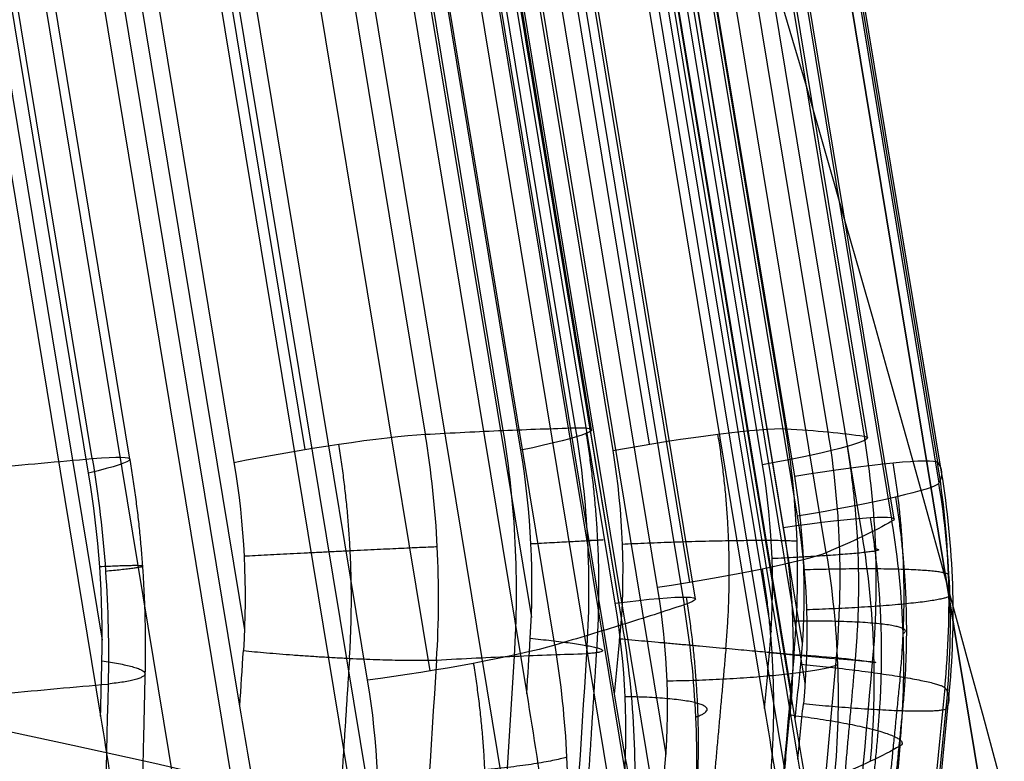
# Model space of a CAD drawing. Units: millimetres. Extents: x -324 to 389, y -714 to 401.
# Drawn here: x -243 to -239, y 385 to 387 of the extents above; entities that cross this region are included whole.
import ezdxf

# ---------------------------------------------------------------- set-up
doc = ezdxf.new("R2010")
doc.units = ezdxf.units.MM
doc.header["$MEASUREMENT"] = 0
doc.layers.add('Predefinito', color=7, linetype='Continuous', true_color=0x000000)

# ---------------------------------------------------------------- blocks, each defined once
blk = doc.blocks.new('Copia di 2TEFEPU64-1-1^A00001510')
at = {"layer": 'Predefinito'}
for p, q in [((-583.139142011915, 659.7678373708769), (-544.4734163265493, 415.6601606755436)), ((-544.4734163265441, 415.6601606755446), (-583.1391420119111, 659.7678373708803)), ((-545.4616999298329, 415.5036203191682, -7.083251535613913), (-584.1274256151921, 659.6112970145074, -7.083251535613094)), ((-546.4382670707737, 415.3489358057758, -6.403259388196343), (-585.103992756136, 659.4566125011099, -6.403259388196934))]:
    blk.add_line(p, q, dxfattribs=at)
blk = doc.blocks.new('A00001510')
at = {"layer": 'Predefinito', "extrusion": (6.938893903907228e-17, 0.08367784333231514, 0.9964928592495044), "rotation": 180}
blk.add_blockref('Copia di 2TEFEPU64-1-1^A00001510', (1.052379866081849e-13, 28.96543387473229, 261.5793755529951), dxfattribs=at)
blk = doc.blocks.new('P00001160')
at = {"layer": 'Predefinito', "extrusion": (-0.01467859250804233, 0.09234510446564922, 0.9956188631214311)}
blk.add_arc((192.3760734310049, -420.4732282548397, -109.3763637100019), 24.99999999999986, 180.0000000005091, 269.8676793476851, dxfattribs=at)
at = {"layer": 'Predefinito', "extrusion": (-0.02921789210496576, 0.1838138975068266, 0.9825267252672023)}
blk.add_arc((192.3760734337883, -428.9628201762752, -71.9470031075597), 24.9999999999999, 180.0000000007732, 269.7989271954056, dxfattribs=at)
at = {"layer": 'Predefinito', "extrusion": (-0.05713419630515373, 0.3594393211623958, 0.9314177677148318)}
blk.add_arc((192.3760734352, -435.303091193764, 3.70821812547382), 24.99999999999986, 179.9999999998, 269.6685403158486, dxfattribs=at)
at = {"layer": 'Predefinito', "extrusion": (0.9876867238908175, 0.1558944931870769, -0.01310886889737617)}
blk.add_arc((383.3038328880061, 143.3350838726724, -207.3830604941832), 49.99999999999955, 2.521808373613799e-10, 85.2539193606217, dxfattribs=at)
at = {"layer": 'Predefinito', "extrusion": (-0.07047949409324741, 0.4433964797117234, 0.8935503358466221)}
blk.add_arc((192.3760734354928, -433.1815917587959, 41.83484196716992), 24.99999999999999, 179.9999999998971, 269.6070481686677, dxfattribs=at)
at = {"layer": 'Predefinito', "extrusion": (-0.07696376667616722, 0.4841899569323553, 0.8715713764373292)}
blk.add_arc((192.3760734355969, -430.7779105210122, 60.88219418603185), 24.99999999999964, 179.9999999999278, 269.5773936252893, dxfattribs=at)
at = {"layer": 'Predefinito', "extrusion": (-0.08324345783005183, 0.5236963834070741, 0.8478281811398152)}
blk.add_arc((192.3760734356931, -427.507518588784, 79.687124004302), 24.99999999999983, 179.9999999998631, 269.5488281580663, dxfattribs=at)
at = {"layer": 'Predefinito', "extrusion": (-0.1063335279312845, 0.6689592847818996, 0.7356538969799428)}
blk.add_arc((192.3760734359572, -405.9438131352987, 152.4601369294708), 25.00000000000011, 179.9999999998928, 269.4453474108075, dxfattribs=at)
at = {"layer": 'Predefinito', "extrusion": (-0.1115978465498421, 0.7020778588244261, 0.7033012162608191)}
blk.add_arc((192.3760734360081, -398.4280468182689, 170.0404836032359), 25.00000000000004, 180.0000000001336, 269.4221778792523, dxfattribs=at)
at = {"layer": 'Predefinito'}
for points, weights in [([(-258.0181676479124, 397.9429715002379, 1.113683367748308e-09), (-233.3507393298865, 401.8364289437581, 1.147949611572271e-09), (-229.4304371818766, 377.1732527268476)], [1, 0.7074914696962535, 1.000000000000002]), ([(-229.430437186104, 377.1732527546246, -145.8752777498859), (-233.3507380346516, 401.8364206454962, -145.8752777501396), (-258.0181676540658, 397.9429715005833, -145.8752777506476)], [1.000000000000002, 0.7074915394356948, 0.9999998605210962])]:
    blk.add_rational_spline(points, weights, degree=2, dxfattribs=at)
blk.add_open_spline([(-282.7350755497371, 394.0417042911265), (-279.5139770276161, 373.7773172674922, 4.436031986188039e-09), (-273.0717799833742, 333.2485432202238, 1.420619355485542e-08), (-263.4084844170115, 272.4553821493207, 2.864682357994752e-08), (-256.3257767739716, 227.8970652061592, 3.955853967793252e-08), (-252.4641676530525, 203.6031352866316, 4.577294007226682e-08), (-251.8236400813331, 199.5735951001723, 4.681018263329662e-08)], degree=3, knots=[3.197442311493235e-14, 3.197442311493235e-14, 3.197442311493235e-14, 3.197442311493235e-14, 61.77570685659947, 123.5514137131989, 185.3271205697985, 197.6111270098884, 197.6111270098884, 197.6111270098884, 197.6111270098884], dxfattribs=at)
blk = doc.blocks.new('P00000444')
at = {"layer": 'Predefinito'}
for p, q in [((8.499999999999973, -16.49999999999999), (8.500000000000016, -2.283482197350172)), ((8.240034498880373, -4.000000000000012, 6.825820936507271), (8.240034498906635, -14.73838991420737, 6.825820936533537)), ((8.287853010283476, -4.000000000000014, 6.873639447910378), (8.287853010283476, -14.48233788607577, 6.873639447910378)), ((8.335671521686606, -13.90504250723775, 6.921457959313507), (8.335671521686589, -4.000000000000007, 6.921457959313486)), ((8.351660637162464, -13.90504250723775, 7.611817430920981), (8.351660637162436, -3.999999999999999, 7.611817430920948)), ((8.482118131093333, -13.90504250723775, 7.275011349906778), (8.482118131093303, -3.999999999999986, 7.275011349906748)), ((8.725914588841288, -14.73838991420696, 6.192609675172459), (8.725914588809054, -4.000000000000014, 6.192609675153845)), ((8.784480065407605, -4.000000000000014, 6.22642246883324), (8.784480065407605, -14.48233788607572, 6.22642246883324)), ((8.843045542006116, -4.000000000000008, 6.26023526251261), (8.843045542006154, -13.90504250723776, 6.26023526251263)), ((9.093045542006154, -13.90504250723775, 6.327222560620408), (9.093045542006124, -3.999999999999988, 6.327222560620388)), ((9.13663331364612, -4.000000000000016, -5.568835757316926), (9.136633313679509, -14.73838991420737, -5.568835757333185)), ((9.197414788941677, -4.000000000000016, -5.598480863599649), (9.197414788941677, -14.48233788607578, -5.598480863599649)), ((9.258196264237249, -13.90504250723775, -5.62812596988241), (9.25819626423723, -4.000000000000009, -5.628125969882399)), ((9.477381837631789, -13.90504250723776, -5.678728946732826), (9.477381837631754, -3.999999999999989, -5.678728946732805)), ((9.514019872654544, -3.999999999999996, 6.097001382871331), (9.51401987265458, -13.90504250723776, 6.097001382871352)), ((9.725914588809054, -4.000000000000018, 4.460558867584961), (9.725914588841208, -14.73838991420739, 4.460558867603526)), ((9.784480065407587, -4.000000000000018, 4.494371661264343), (9.784480065407587, -14.48233788607579, 4.494371661264343)), ((9.786087062764214, -13.90504250723776, 5.650000000000029), (9.786087062764175, -3.999999999999976, 5.650000000000009)), ((9.843045542006154, -13.90504250723775, 4.528184454943744), (9.84304554200613, -4.000000000000012, 4.528184454943731)), ((9.916149515299924, -13.90504250723776, -5.418484916488979), (9.916149515299885, -3.999999999999998, -5.418484916488957)), ((10.01337560725772, -14.73838991420695, -3.771247664734876), (10.01337560722428, -4.000000000000018, -3.771247664718587)), ((10.03135158217511, -14.73838991420695, 3.723168735846573), (10.03135158213917, -4.000000000000018, 3.723168735836942)), ((10.03716802080269, -4.000000000000001, 5.190882210393163), (10.03716802080273, -13.90504250723776, 5.190882210393186)), ((10.07415708251985, -4.000000000000018, -3.800892771001319), (10.07415708251985, -14.48233788607572, -3.800892771001319)), ((10.09304554200615, -13.90504250723775, 4.961197156835961), (10.09304554200612, -3.999999999999989, 4.961197156835938)), ((10.09667288348699, -4.000000000000018, 3.740671525781643), (10.09667288348699, -14.48233788607572, 3.740671525781643)), ((10.13493855781537, -4.000000000000004, -3.830537877284057), (10.13493855781541, -13.90504250723776, -3.830537877284077)), ((10.15517746881257, -4.000000000000018, -3.37081156057724), (10.15517746884879, -14.73838991420742, -3.37081156058559)), ((10.15637272318065, -13.90504250723776, -4.953593958716603), (10.15637272318061, -3.999999999999978, -4.953593958716585)), ((10.16199418483476, -4.000000000000012, 3.758174315726324), (10.1619941848348, -13.90504250723776, 3.758174315726339)), ((10.22106981674847, -4.00000000000002, -3.386024007754203), (10.22106981674847, -14.4823378860758, -3.386024007754203)), ((10.28696216468441, -13.90504250723775, -3.401236454931188), (10.28696216468439, -4.000000000000006, -3.401236454931181)), ((10.29140370738606, -13.90504250723775, 3.775211402581803), (10.29140370738602, -3.999999999999987, 3.775211402581782)), ((10.37481562258846, -3.999999999999994, -4.478080034712971), (10.3748156225885, -13.90504250723775, -4.478080034712991)), ((10.39943769185634, -13.90504250723775, -3.41405142253857), (10.39943769185631, -3.99999999999999, -3.414051422538552)), ((10.41575298442086, -13.90504250723776, -4.27993490043366), (10.41575298442082, -3.999999999999988, -4.27993490043364)), ((10.54898967234421, -4.00000000000002, 1.7913170832588), (10.54898967238008, -14.73838991420741, 1.791317083268414)), ((10.60507957753657, -14.73838991420695, -1.422071431015125), (10.60507957750031, -4.00000000000002, -1.422071431006762)), ((10.614310973692, -4.000000000000021, 1.808819873203492), (10.614310973692, -14.4823378860758, 1.808819873203492)), ((10.6531685427388, -4.00000000000002, -1.000000000000001), (10.653168542776, -14.73838991420693, -0.9999999999999973)), ((10.653168542776, -14.73838991420696, 1.000000000000003), (10.6531685427388, -4.00000000000002, 1.000000000000006)), ((10.67097192543623, -4.000000000000021, -1.437283878183731), (10.67097192543623, -14.48233788607571, -1.437283878183731)), ((10.67963227503984, -13.90504250723776, 1.826322663148196), (10.67963227503982, -4.000000000000006, 1.826322663148189)), ((10.72079413009759, -14.48233788607572, 1.000000000000006), (10.72079413009759, -4.000000000000021, 1.000000000000006)), ((10.72079413009759, -14.48233788607571, -1.000000000000001), (10.72079413009759, -4.000000000000021, -1.000000000000001)), ((10.7368642733721, -4.000000000000007, -1.452496325360705), (10.73686427337214, -13.90504250723776, -1.452496325360713)), ((10.76785758272796, -4, 3.426841560108728), (10.767857582728, -13.90504250723776, 3.426841560108737)), ((10.78841971745637, -13.90504250723776, 1.000000000000005), (10.78841971745633, -4.000000000000021, 1.000000000000002)), ((10.78841971745633, -4.000000000000021, -0.9999999999999974), (10.78841971745637, -13.90504250723775, -1.000000000000001)), ((10.88089314055339, -13.90504250723775, -3.048961210619059), (10.88089314055335, -4, -3.048961210619048)), ((10.91496183706654, -13.90504250723776, 2.9246552096585), (10.91496183706649, -3.999999999999979, 2.924655209658489)), ((11.01038173207322, -13.90504250723776, -2.541946914085689), (11.01038173207318, -3.999999999999978, -2.541946914085679)), ((11.03865899102967, -3.999999999999995, 2.416196945565529), (11.03865899102972, -13.90504250723775, 2.41619694556554)), ((11.05022275248858, -13.90504250723775, 2.309285576292729), (11.05022275248854, -3.999999999999988, 2.309285576292718)), ((11.11625859556128, -3.999999999999995, -2.02948142061227), (11.11625859556132, -13.90504250723775, -2.029481420612282)), ((11.12438874620021, -13.90504250723775, -1.93968135775333), (11.12438874620017, -3.999999999999991, -1.939681357753321)), ((11.28788359326449, -4.000000000000016, 0.523148148148153), (11.28788359326453, -13.90504250723775, 0.5231481481481511)), ((11.28788359326449, -4.000000000000016, -0.5231481481481475), (11.28788359326453, -13.90504250723775, -0.5231481481481475)), ((11.30000000000006, -13.90504250723776), (11.30000000000002, -4.00000000000002)), ((9.275575286112709, -16.49999999999991, 5.355255888325812), (9.697559762624326, -14.68149964254531, 5.598888739433638)), ((10.34555993784102, -16.49999999999991, 2.772084430592277), (10.81622246387599, -14.68149964254531, 2.898198074350941)), ((10.71051177665162, -16.49999999999991), (11.19777747886728, -14.6814996425453))]:
    blk.add_line(p, q, dxfattribs=at)
at = {"layer": 'Predefinito', "extrusion": (-2.167109019805027e-13, 1, -1.975132722497966e-13)}
blk.add_arc((2.814422337808608e-12, -2.51905677093446e-12, -13.90504250724103), 11.29999999999976, 135.0000000000001, 137.653530867406, dxfattribs=at)
at = {"layer": 'Predefinito', "extrusion": (2.618506381599757e-15, 1, -2.633735778371024e-15)}
blk.add_arc((-7.982118131093372, 7.275011349906743, -13.90504250723775), 0.4999999999999971, 137.6535308674054, 225.0000000000001, dxfattribs=at)
at = {"layer": 'Predefinito', "extrusion": (-1.862579474741952e-15, 1, 3.226130655064097e-15)}
blk.add_arc((-9.093045542006125, 5.82722256062046, -13.90504250723775), 0.4999999999999954, 59.99999999999994, 147.3464691325946, dxfattribs=at)
at = {"layer": 'Predefinito', "extrusion": (-2.893619115121108e-15, 1, 2.602820246610406e-14)}
blk.add_arc((-9.477381837631746, -5.178728946732454, -13.90504250723793), 0.5000000000000098, 208.6535308674073, 295.9999999999994, dxfattribs=at)
at = {"layer": 'Predefinito', "extrusion": (1.133436974354959e-15, 1, 6.898659033184405e-16)}
blk.add_arc((-6.60959707716141e-12, 4.059686208542508e-12, -13.90504250723776), 11.29999999999233, 147.3464691325934, 150.0000000000011, dxfattribs=at)
at = {"layer": 'Predefinito', "extrusion": (-0.5, 2.761013168273541e-30, 0.8660254037844387)}
blk.add_arc((13.90504250723777, 8.300000000000065), 3, 75.00000000000048, 90.00000000000024, dxfattribs=at)
at = {"layer": 'Predefinito', "extrusion": (2.476219781328741e-13, 1, 1.354187637865992e-13)}
blk.add_arc((-6.342208493564329e-12, 3.474619394832442e-12, -13.90504250723455), 11.29999999999676, 149.9999999999997, 152.6535308674063, dxfattribs=at)
at = {"layer": 'Predefinito', "extrusion": (-6.121429728620657e-15, 1, 4.473629083123262e-15)}
blk.add_arc((-9.593045542006072, 4.961197156836022, -13.9050425072378), 0.4999999999999963, 152.6535308674048, 240, dxfattribs=at)
at = {"layer": 'Predefinito', "extrusion": (5.109387833487977e-13, 1, -2.640175110199051e-13)}
blk.add_arc((-2.498188073278221e-11, -1.286559771412089e-11, -13.90504250723131), 11.29999999997997, 205.9999999999978, 208.6535308674084, dxfattribs=at)
at = {"layer": 'Predefinito', "extrusion": (0.4383711467890773, -5.916456789157589e-31, 0.8987940462991669)}
blk.add_arc((-13.90504250723777, -8.300000000000066), 3, 255.0000000000005, 270.0000000000002, dxfattribs=at)
at = {"layer": 'Predefinito', "extrusion": (-4.595595075799506e-15, 1, -1.702403225830823e-15)}
blk.add_arc((-9.915752984420802, -4.279934900433682, -13.9050425072378), 0.4999999999999993, 116.0000000000005, 203.3464691325939, dxfattribs=at)
at = {"layer": 'Predefinito', "extrusion": (1.330180441629717e-13, 1, -6.484185325283316e-14)}
blk.add_arc((-4.578105663634314e-12, -2.237449068957598e-12, -13.90504250723609), 11.29999999999703, 203.3464691325934, 205.9999999999999, dxfattribs=at)
at = {"layer": 'Predefinito', "extrusion": (-2.471522627672843e-15, 1, -4.519339159150278e-15)}
blk.add_arc((-10.29140370738602, 3.275211402581736, -13.9050425072378), 0.5000000000000042, 75.00000000000102, 162.3464691325938, dxfattribs=at)
at = {"layer": 'Predefinito', "extrusion": (-1.062383295686797e-15, 1, 6.833688219151235e-15)}
blk.add_arc((-10.39943769185632, -2.91405142253846, -13.90504250723779), 0.5000000000000123, 195.6535308674073, 282.9999999999986, dxfattribs=at)
at = {"layer": 'Predefinito', "extrusion": (9.640798623058776e-16, 1, -3.598202751979296e-15)}
blk.add_arc((-10.55022275248859, 2.309285576292683, -13.90504250723775), 0.5000000000000046, 167.6535308674064, 254.9999999999997, dxfattribs=at)
at = {"layer": 'Predefinito', "extrusion": (-3.465645719834251e-15, 1, 7.998656020302843e-16)}
blk.add_arc((-10.62438874620016, -1.939681357753316, -13.90504250723779), 0.4999999999999952, 102.9999999999999, 190.3464691325948, dxfattribs=at)
at = {"layer": 'Predefinito', "extrusion": (-9.925512290886278e-15, 1, -2.907456730294855e-15)}
blk.add_arc((4.486536213162698e-12, -1.333616088506087e-12, -13.90504250723785), 11.3000000000046, 162.3464691325946, 164.9999999999994, dxfattribs=at)
at = {"layer": 'Predefinito', "extrusion": (-7.623250405778834e-18, 1, -3.717190767578301e-15)}
blk.add_arc((-10.78841971745637, -0.500000000000054, -13.90504250723775), 0.4999999999999982, 182.6535308674055, 270, dxfattribs=at)
at = {"layer": 'Predefinito', "extrusion": (-3.556527537706567e-15, 1, -3.963518482685682e-22)}
blk.add_arc((-10.78841971745632, 0.5000000000000064, -13.90504250723779), 0.4999999999999982, 90.0000000000004, 177.3464691325946, dxfattribs=at)
at = {"layer": 'Predefinito', "extrusion": (-0.2588190451025208, -2.761013168273541e-30, 0.9659258262890684)}
blk.add_arc((13.90504250723777, 8.300000000000063), 3, 75.00000000000048, 90.00000000000027, dxfattribs=at)
at = {"layer": 'Predefinito', "extrusion": (-4.21346841479848e-13, 1, 1.111131703171737e-13)}
blk.add_arc((-9.062551709892397e-12, -2.306108271444953e-12, -13.90504250724263), 11.29999999998466, 192.999999999998, 195.6535308674074, dxfattribs=at)
at = {"layer": 'Predefinito', "extrusion": (0.224951054343865, 5.522026336547083e-30, 0.9743700647852352)}
blk.add_arc((-13.90504250723777, -8.300000000000065), 3, 255.0000000000005, 270.0000000000002, dxfattribs=at)
at = {"layer": 'Predefinito', "extrusion": (1.327358127725139e-13, 1, 3.578543293186367e-14)}
blk.add_arc((1.62873534977634e-11, -3.964610414516015e-12, -13.9050425072362), 11.30000000001874, 165.0000000000019, 167.6535308674034, dxfattribs=at)
at = {"layer": 'Predefinito', "extrusion": (1.332979158324346e-13, 1, -3.100603314682314e-14)}
blk.add_arc((-1.285271473534235e-11, -2.704876963319671e-12, -13.9050425072362), 11.29999999998883, 190.3464691325928, 193.0000000000013, dxfattribs=at)
at = {"layer": 'Predefinito'}
for centre, radius, start, end in [((8.300000000000072, -13.90504250723778), 2.999999999999991, 345.0000000000008, 4.749628324318866e-13), ((-72823.85430409435, 19522.69204066052, -0.9999999999997794), 75409.39375575949, 344.9842334986493, 344.9843800526475)]:
    blk.add_arc(centre, radius, start, end, dxfattribs=at)
at = {"layer": 'Predefinito', "extrusion": (5.954299849996105e-13, 1, -6.999467005566291e-15)}
blk.add_arc((-3.646740614343666e-12, 1.259918346353534e-15, -13.90504250723103), 11.30000000000469, 180.0000000000005, 182.6535308674052, dxfattribs=at)
at = {"layer": 'Predefinito', "extrusion": (1.363580975965273e-13, 1, -2.373833639233864e-16)}
blk.add_arc((-1.952908562146391e-12, 4.732534415704171e-14, -13.90504250723626), 11.30000000000001, 177.3464691325944, 180.0000000000003, dxfattribs=at)
at = {"layer": 'Predefinito', "extrusion": (-0.7071067742323209, -2.638595814411453e-09, 0.7071067881407742)}
blk.add_arc((-19522.69470834544, -72823.86348142495, -0.9999998563434929), 75409.40331086282, 74.98423334750638, 74.98437990148592, dxfattribs=at)
at = {"layer": 'Predefinito', "extrusion": (-0.4999999996001106, -1.230433056011409e-10, 0.8660254040153148)}
blk.add_arc((-19522.69095333441, -72823.8501886513, 1.000000006730261), 75409.38949912738, 74.98423348645234, 74.98438004045875, dxfattribs=at)
at = {"layer": 'Predefinito', "extrusion": (-0.4999999887894787, -3.46799938257084e-09, 0.8660254102568361)}
blk.add_arc((-19522.69716997142, -72823.87167808958, -0.9999998109888111), 75409.41186538331, 74.98423315452675, 74.98437970848968, dxfattribs=at)
at = {"layer": 'Predefinito', "extrusion": (-0.2588190433333988, -4.921733583491846e-10, 0.9659258267631031)}
blk.add_arc((-19522.69646695406, -72823.87027069932, 1.00000002676461), 75409.41032394042, 74.98423339343543, 74.98437994740137, dxfattribs=at)
at = {"layer": 'Predefinito', "extrusion": (-0.2588190475587557, 6.835736641733744e-10, 0.9659258256309221)}
blk.add_arc((-19522.68344086612, -72823.82298690897, -1.000000037165591), 75409.36127986325, 74.98423364481816, 74.9843801988794, dxfattribs=at)
at = {"layer": 'Predefinito', "extrusion": (0.2502543493553167, 0.9658552309456792, 0.06705545081211273)}
blk.add_arc((-13.78317488498262, 3.050614423750504, -11.28221697029814), 0.5000000000342694, 168.0736403099594, 255.4901970680832, dxfattribs=at)
at = {"layer": 'Predefinito', "extrusion": (0.2249510515323827, 7.747171157373811e-10, 0.974370065434317)}
blk.add_arc((19522.69134395816, 72823.85073035254, 0.9999999578449206), 75409.39012350411, 254.9842333063932, 254.9843798603983, dxfattribs=at)
at = {"layer": 'Predefinito', "extrusion": (-1.738748081226105e-09, 4.663887365743779e-10, 1)}
blk.add_arc((-72823.87654206235, 19522.69800582971, 0.9999999746030075), 75409.41677988917, 344.9842334986755, 344.9843800526288, dxfattribs=at)
at = {"layer": 'Predefinito', "extrusion": (7.196218563463414e-13, 1, 7.008831041048637e-13)}
blk.add_arc((-1.025248922297401e-11, 1.003421965750004e-11, -14.68149964253399), 11.19777747886768, 135.0000000000002, 137.6746423728279, dxfattribs=at)
at = {"layer": 'Predefinito', "extrusion": (1.269250702403457e-13, 1, 6.53478880718237e-14)}
blk.add_arc((-4.392982512669428e-12, 2.55102072347009e-12, -14.68149964254371), 11.19777747886429, 147.325357627172, 150.0000000000006, dxfattribs=at)
at = {"layer": 'Predefinito', "extrusion": (8.854190176549256e-13, 1, 4.956229542704499e-13)}
blk.add_arc((1.239997433438869e-12, -4.96849303262273e-13, -14.68149964253394), 11.1977774788835, 150.000000000002, 152.6746423728259, dxfattribs=at)
at = {"layer": 'Predefinito', "extrusion": (4.219743947205768e-13, 1, 1.130676982919793e-13)}
blk.add_arc((-1.523332052411983e-11, 4.431120041520953e-12, -14.68149964254042), 11.19777747885783, 162.3253576271717, 165.0000000000017, dxfattribs=at)
at = {"layer": 'Predefinito', "extrusion": (8.436807363737831e-13, 1, -2.086212602932115e-13)}
blk.add_arc((-2.523311109202847e-11, -6.331369542916569e-12, -14.68149964253558), 11.19777747885403, 192.9999999999985, 195.6746423728295, dxfattribs=at)
at = {"layer": 'Predefinito', "extrusion": (4.160342366474127e-13, 1, 1.186187967827077e-13)}
blk.add_arc((-9.149129405676792e-12, 2.430728276251194e-12, -14.68149964254042), 11.19777747886416, 164.9999999999994, 167.6746423728279, dxfattribs=at)
at = {"layer": 'Predefinito', "extrusion": (2.792820541422185e-13, 1, -7.152764542317829e-14)}
blk.add_arc((-1.023936861502466e-11, -2.314899170365246e-12, -14.68149964254206), 11.19777747886101, 190.3253576271714, 193.0000000000008, dxfattribs=at)
at = {"layer": 'Predefinito', "extrusion": (4.36860039597482e-13, 1, -6.399496055821336e-28)}
blk.add_arc((-8.146837574010104e-13, 1.332267629550094e-13, -14.68149964254036), 11.19777747887288, 180.0000000000007, 182.6746423728271, dxfattribs=at)
at = {"layer": 'Predefinito', "extrusion": (5.632917509415427e-13, 1, 6.351019580736062e-15)}
blk.add_arc((-3.978289516102386e-12, 7.192620963153129e-14, -14.68149964253894), 11.19777747887157, 177.3253576271731, 179.9999999999999, dxfattribs=at)
at = {"layer": 'Predefinito'}
for points in [[(8.275371152131456, -14.55209011998407, 6.861157589758358), (8.315570249916295, -14.34015375369331, 6.901356687543197), (8.335671521677844, -14.12447143018999, 6.921457959304744), (8.335671521686606, -13.90504250723775, 6.921457959313507)], [(8.351660637162464, -13.90504250723775, 7.611817430920981), (8.351660625737619, -14.1682516013834, 7.611817419314859), (8.327384430105658, -14.42727816848498, 7.587824922755814), (8.278888260550819, -14.6814996425453, 7.539909126477653)], [(8.843045542006154, -13.90504250723776, 6.26023526251263), (8.843045541995423, -14.12447143019, 6.260235262506433), (8.81842661249702, -14.34015375369331, 6.246021516933372), (8.769192973650465, -14.55209011998407, 6.21759646229213)], [(9.181549264678207, -14.55209011998408, -5.590742730381671), (9.232645804432757, -14.34015375369331, -5.615664177982916), (9.258196264226113, -14.12447143019, -5.628125969876979), (9.258196264237249, -13.90504250723775, -5.62812596988241)], [(9.425726907243643, -14.6814996425453, 6.045319903552697), (9.484561758678595, -14.42727810787384, 6.079762093775372), (9.514019872533632, -14.1682514778699, 6.097001383060091), (9.51401987265458, -13.90504250723776, 6.097001382871352)], [(9.769192973650476, -14.55209011998408, 4.485545654723248), (9.818426612497024, -14.34015375369331, 4.513970709364489), (9.843045541995425, -14.12447143019, 4.528184454937549), (9.843045542006154, -13.90504250723775, 4.528184454943744)], [(9.916149515299926, -13.90504250723776, -5.418484916488979), (9.916149515192455, -14.168251415116, -5.418484916685647), (9.885560622377925, -14.42727798436031, -5.403342522809071), (9.82446650935999, -14.6814996425453, -5.373088336579917)], [(10.03716802080273, -13.90504250723776, 5.190882210393186), (10.03716800676341, -14.16825153862949, 5.190882202139274), (10.00750930153149, -14.42727804497147, 5.17399037990317), (9.948264064102146, -14.6814996425453, 5.140258999031182)], [(10.13493855781541, -13.90504250723776, -3.830537877284077), (10.13493855780428, -14.12447143019, -3.830537877278648), (10.10938809801093, -14.34015375369331, -3.818076085384587), (10.05829155825639, -14.55209011998408, -3.793154637783342)], [(10.1619941848348, -13.90504250723776, 3.758174315726339), (10.16199418482284, -14.12447143019, 3.758174315723132), (10.13453533694819, -14.34015375369331, 3.750816739610033), (10.07962234816489, -14.55209011998408, 3.736102848611568)], [(10.20387022361795, -14.55209011998407, -3.382053168800062), (10.25924100962529, -14.3402388985668, -3.394836522006778), (10.28696216016649, -14.12438327293335, -3.401236453888144), (10.28696216468441, -13.90504250723775, -3.401236454931188)], [(10.28259693474392, -14.6814996425453, -4.433781765470884), (10.3440508212668, -14.42727816848499, -4.463298232496901), (10.37481560800762, -14.1682516013834, -4.478080027458469), (10.3748156225885, -13.90504250723775, -4.478080034712992)], [(10.59726043836991, -14.55209011998407, 1.80425119603342), (10.65215136139805, -14.34023889856712, 1.818959174530608), (10.67963227056092, -14.12438327293313, 1.826322661948073), (10.67963227503984, -13.90504250723776, 1.826322663148196)], [(10.73686427337214, -13.90504250723776, -1.452496325360713), (10.73686427336007, -14.12447143019, -1.452496325357926), (10.70916537697034, -14.34015375369331, -1.446101531252254), (10.65377233230572, -14.55209011998408, -1.433313039229595)], [(10.66919697603119, -14.6814996425453, 3.399772985490951), (10.73494137330288, -14.42727810787384, 3.417814006473479), (10.76785758265992, -14.16825147786988, 3.426841560322685), (10.767857582728, -13.90504250723776, 3.426841560108737)], [(10.78841971745637, -13.90504250723775, -1.000000000000001), (10.78841971744399, -14.12447143019, -1.000000000000001), (10.75999222629787, -14.34015375369331, -1.000000000000001), (10.7031421170154, -14.55209011998408, -1.000000000000001)], [(10.7031421170154, -14.55209011998408, 1.000000000000006), (10.75996938214712, -14.34023889856747, 1.000000000000006), (10.78841971282021, -14.12438327293284, 1.000000000000006), (10.78841971745638, -13.90504250723776, 1.000000000000005)], [(10.88089314055339, -13.90504250723775, -3.048961210619059), (10.88089312465654, -14.1682516013834, -3.04896120708072), (10.84768190990008, -14.42727816848498, -3.041087911716259), (10.78134795560185, -14.6814996425453, -3.025352330963641)], [(11.03865899102972, -13.90504250723775, 2.41619694556554), (11.03865897533241, -14.1682516013834, 2.416196941226906), (11.00563892492834, -14.42727816848499, 2.407556927522724), (10.9396821119686, -14.6814996425453, 2.390308715480375)], [(11.01643852434017, -14.6814996425453, -2.00706320420182), (11.08295712799024, -14.42727804497148, -2.021999053090795), (11.11625857972219, -14.16825153862947, -2.029481416824025), (11.11625859556132, -13.90504250723775, -2.029481420612282)], [(11.18557890258388, -14.68149964254529, -0.5225371568584989), (11.25375247366578, -14.42727810787384, -0.5229475428356093), (11.28788359325416, -14.16825147786988, -0.5231481483720372), (11.28788359326453, -13.90504250723775, -0.5231481481481475)], [(11.18557890258388, -14.6814996425453, 0.522537156858504), (11.25375248994076, -14.42727798436032, 0.5229475429312586), (11.28788359325415, -14.16825141511596, 0.5231481483720762), (11.28788359326453, -13.90504250723775, 0.5231481481481511)], [(8.278888260550819, -14.6814996425453, 7.539909126477653), (8.164143294587625, -15.28766840074696, 7.424681017764221), (8.049403211209397, -15.89383514320176, 7.309435872532281), (7.934668617102334, -16.50000000000028, 7.194171005376088)], [(9.425726907243643, -14.6814996425453, 6.045319903552697), (9.284726884983927, -15.28766854526888, 5.964307987245224), (9.143711670412772, -15.89383543224467, 5.883305196527723), (9.002678927516115, -16.50000000000029, 5.802312870388836)], [(9.948264064102146, -14.6814996425453, 5.140258999031183), (9.807605675441298, -15.28766854526882, 5.058655355972815), (9.666947593617282, -15.89383543224467, 4.977033993192117), (9.526289810220193, -16.50000000000028, 4.895392218149389)], [(10.6691969760312, -14.6814996425453, 3.399772985490951), (10.51203402367311, -15.28766840074694, 3.358014984369122), (10.35485875855089, -15.89383514320175, 3.316269729945352), (10.19766915837629, -16.50000000000028, 3.274539090333731)], [(10.9396821119686, -14.6814996425453, 2.390308715480375), (10.78269600213194, -15.28766840074691, 2.347890729083514), (10.62570560247749, -15.89383514320176, 2.305455547341659), (10.46871009570981, -16.50000000000029, 2.26300054127396)], [(11.01643852434018, -14.6814996425453, -2.00706320420182), (10.85806764206499, -15.28766854526884, -1.97014978511833), (10.6996918724741, -15.89383543224468, -1.933219330868738), (10.54131042030253, -16.50000000000029, -1.896269269023769)], [(10.69770508853822, -16.50000000000028, -0.5236108827040709), (10.86033918972149, -15.89383543224467, -0.5232359232051166), (11.02296334321902, -15.28766854526883, -0.5228787904575948), (11.18557890258388, -14.68149964254529, -0.5225371568584989)], [(11.18557890258388, -14.6814996425453, 0.522537156858504), (11.02296334321902, -15.28766854526884, 0.522878790457566), (10.86033918972149, -15.89383543224465, 0.5232359232051728), (10.69770508853822, -16.50000000000028, 0.5236108827040844)]]:
    blk.add_open_spline(points, degree=3, dxfattribs=at)
for points, weights, degree in [([(8.481984087649822, -13.90504250723775, 7.263434412666372), (8.481984000174016, -14.15470895034287, 7.263434412011706), (8.459081630293683, -14.40044753681241, 7.24063009228485), (8.413349108609516, -14.64160142094924, 7.195098181663857)], [0.8616449046192591, 0.8616445218831992, 0.8615752565318057, 0.8614336581096738], 3), ([(9.127466138759095, -14.64160142094924, 6.264442748794917), (9.18328303474058, -14.40044753681249, 6.296832446962302), (9.211237885618802, -14.15470895034282, 6.313052245257563), (9.211237908891526, -13.90504250723775, 6.313052329582782)], [0.8614336581096762, 0.8615752565318063, 0.861644521883202, 0.8616449046192615], 3), ([(9.629175836018685, -13.90504250723775, -5.65513064913713), (9.629175806920022, -14.15470893505113, -5.655130566640547), (9.60015761845046, -14.40044750646862, -5.640900311716877), (9.54221730194845, -14.64160137582734, -5.612483104940675)], [0.8616449046192094, 0.8616445218831502, 0.8615752565317543, 0.8614336581096238], 3), ([(10.07288264728497, -13.90504250723775, 4.820639864610884), (10.0728825626215, -14.15470895034252, 4.820639886619004), (10.04485837981375, -14.4004475368129, 4.804540174747081), (9.988899630389154, -14.64160142094923, 4.772396173950141)], [0.8616449046192591, 0.861644521883199, 0.861575256531804, 0.8614336581096738], 3), ([(10.2974726231249, -14.64160137582734, -4.063980218559386), (10.35553730839019, -14.40044750646907, -4.09214243158225), (10.38461628302244, -14.1547089350508, -4.10624805640574), (10.38461636594447, -13.90504250723775, -4.10624802854561)], [0.8614336581096261, 0.8615752565317571, 0.8616445218831512, 0.8616449046192114], 3), ([(10.43781236234888, -14.64160142094924, 3.688624968131078), (10.50011041447208, -14.40044753681244, 3.705464538377892), (10.53131071961067, -14.15470895034286, 3.713896412638372), (10.53131076391609, -13.90504250723775, 3.713896488066934)], [0.8614336581096761, 0.8615752565318073, 0.8616445218832015, 0.8616449046192615], 3), ([(10.65450849218389, -13.90504250723776, -3.344096637394245), (10.65450844527354, -14.15470895034308, -3.34409656355791), (10.62303287834847, -14.40044753681212, -3.336758700713609), (10.56018508399, -14.64160142094923, -3.322103559342702)], [0.8616449046192594, 0.8616445218832, 0.8615752565318051, 0.8614336581096741], 3), ([(10.97733077558029, -13.90504250723776, 2.049326470642062), (10.97733069949701, -14.15470893505106, 2.049326513812484), (10.94609450743023, -14.40044750646872, 2.041028578982401), (10.88372303040099, -14.64160137582734, 2.024463049395539)], [0.8616449046192092, 0.86164452188315, 0.8615752565317547, 0.861433658109623], 3), ([(10.94774582836862, -14.64160142094923, -1.643393545247099), (11.01065744289087, -14.4004475368128, -1.657772251121436), (11.04216420239688, -14.15470895034257, -1.664975004053141), (11.0421642769268, -13.90504250723775, -1.664974958253591)], [0.8614336581096755, 0.8615752565318073, 0.8616445218832021, 0.8616449046192625], 3), ([(11.13369219419366, -13.90504250723776, -0.8616447383934939), (11.13369213187684, -14.15470895034275, -0.8616446770020338), (11.10137262170883, -14.40044753681255, -0.8615753450730894), (11.03683892274506, -14.64160142094923, -0.861433491630108)], [0.861644904619259, 0.8616445218831993, 0.8615752565318053, 0.8614336581096735], 3), ([(11.03683892274506, -14.64160142094922, 0.8614334916301072), (11.10137262170897, -14.40044753681266, 0.8615753450730755), (11.13369213187685, -14.15470895034266, 0.8616446770020822), (11.13369219419367, -13.90504250723775, 0.8616447383934921)], [0.8614336581096764, 0.8615752565318073, 0.8616445218832026, 0.8616449046192617], 3), ([(8.333460516832044, -14.29664136337678, 7.593831706525709), (8.65535414225215, -14.29377157788598, 7.241140579879371), (8.320589939891796, -14.23137489272032, 6.906376377518696)], [1.000000000000001, 0.7231844744933857, 1.000000000000002], 2), ([(9.491936459191992, -14.29664136337679, 6.084076464616104), (9.234575192017163, -14.29377157788601, 6.486285011342305), (8.82457445205044, -14.23137489272031, 6.249570973754476)], [0.9999999999999989, 0.7231844744933911, 0.9999999999999998], 2), ([(9.893218299201775, -14.29664136337678, -5.407131943736246), (9.664540601067673, -14.29377157788595, -5.826313345133833), (9.239026265749331, -14.23137489272027, -5.618776136897093)], [0.999999999999998, 0.7231844744933862, 1.000000000000002], 2), ([(10.01493300652052, -14.29664136337678, 5.178219872459994), (10.23457519201773, -14.29377157788609, 4.754234203773631), (9.824574452050655, -14.23137489272034, 4.517520166185711)], [1.000000000000001, 0.7231844744933841, 1.000000000000002], 2), ([(10.35175149163995, -14.29664136337679, -4.466999577788636), (10.54128289464633, -14.29377157788601, -4.028725252535852), (10.11576855932784, -14.23137489272032, -3.821188044298928)], [0.9999999999999986, 0.7231844744933913, 0.9999999999999987], 2), ([(10.74318142833102, -14.29664136337679, 3.420072655748295), (10.59868876567615, -14.29377157788604, 3.875186276001665), (10.14139236097353, -14.23137489272029, 3.752654073660104)], [1, 0.7231844744933912, 0.9999999999999983], 2), ([(10.85599578684755, -14.29664136337678, -3.043057615061201), (10.72747438150756, -14.29377157788596, -3.502936713597836), (10.26618023722785, -14.23137489272028, -3.39643856893119)], [0.9999999999999998, 0.7231844744933861, 1.000000000000001], 2), ([(11.01390436227396, -14.29664136337678, 2.40972091149915), (11.1163268558807, -14.29377157788595, 1.943334623423634), (10.6590304511788, -14.23137489272031, 1.82080242108202)], [1.000000000000001, 0.7231844744933864, 0.9999999999999996], 2), ([(11.09129303632703, -14.29664136337678, -2.023873255655424), (11.17737649019593, -14.29377157788605, -1.55419658402741), (10.71608234591625, -14.23137489272037, -1.447698439360867)], [1, 0.7231844744933918, 0.9999999999999996], 2), ([(11.26229633707603, -14.29664136337678, -0.522996547328459), (11.24051921511567, -14.29377157788601, -1.000000000000002), (10.76709113994029, -14.23137489272033, -1.000000000000001)], [1, 0.7231844744933869, 1.000000000000002], 2), ([(11.26229633707604, -14.29664136337678, 0.522996547328473), (11.24051921511579, -14.29377157788603, 1.000000000000027), (10.7670911399403, -14.23137489272033, 1.000000000000006)], [1, 0.723184474493392, 1.000000000000001], 2), ([(8.275371152131456, -14.55209011998407, 6.861157589758358), (8.601792159293986, -14.67591813697363, 7.187578596920546), (8.278888260550819, -14.6814996425453, 7.539909126477654)], [1.000000000000001, 0.7228673822928285, 0.9999998678528697], 2), ([(8.769192973650467, -14.55209011998407, 6.217596462292131), (9.16897564462717, -14.67591817965591, 6.448410913157734), (9.425726907243643, -14.6814996425453, 6.045319903552698)], [0.9999998678528683, 0.7228673822928351, 0.999999999999997], 2), ([(9.769192973650476, -14.55209011998408, 4.485545654723249), (10.168975487149, -14.67591817965591, 4.716360378349061), (9.948264064102146, -14.6814996425453, 5.140258999031182)], [0.9999998678528752, 0.7228673822928253, 1.000000000000001], 2), ([(10.07962234816489, -14.55209011998408, 3.736102848611568), (10.5255217362775, -14.67591813697363, 3.855581229562113), (10.66919697603119, -14.6814996425453, 3.399772985490951)], [0.9999999999999973, 0.7228673822928331, 0.9999998678528715], 2), ([(10.65377233230572, -14.55209011998408, -1.433313039229595), (11.1035699455368, -14.67591817965591, -1.53715716218936), (11.01643852434017, -14.6814996425453, -2.00706320420182)], [0.9999998678528685, 0.7228673822928328, 1], 2), ([(11.18557890258388, -14.68149964254529, -0.522537156858499), (11.16477113238788, -14.67591813697363, -1.000000000000242), (10.7031421170154, -14.55209011998408, -1.000000000000001)], [0.9999998678528701, 0.7228673822928281, 0.9999999999999994], 2), ([(10.7031421170154, -14.55209011998408, 1.000000000000006), (11.16477113244366, -14.67591813698859, 0.9999999999992802), (11.18557890258388, -14.6814996425453, 0.522537156858504)], [1.000000000000002, 0.7228673822928329, 0.999999867852869], 2), ([(8.413349107381878, -14.64160137577712, 7.195097944736545), (8.325835370632362, -15.10296056688055, 7.107457026174801), (8.238310012271684, -15.56436240615046, 7.019800129635867), (8.150770616226021, -16.02581744823275, 6.932124341862507)], [0.8614336581096235, 0.8615236002881201, 0.8616166137697061, 0.8617130455803155], 3), ([(9.127465909587134, -14.64160137577712, 6.264442808930418), (9.020160066521623, -15.10296484321608, 6.202593596029445), (8.912835781687024, -15.56437095958175, 6.140737292790369), (8.805489615671032, -16.02583027980815, 6.078872319429194)], [0.861433658109626, 0.8615236011218821, 0.8616166154941709, 0.8617130482620758], 3), ([(9.988899567882076, -14.64160137577714, 4.772395945413767), (9.881684650547651, -15.10296056688032, 4.710391540512137), (9.774454372192725, -15.56436240615007, 4.648374709966973), (9.66720564506405, -16.02581744823216, 4.586343265110515)], [0.8614336581096236, 0.8615236002881198, 0.8616166137697061, 0.8617130455803153], 3), ([(10.43781215655003, -14.64160137577714, 3.688625085531543), (10.31815491719752, -15.10296484321535, 3.656656129291573), (10.1984780293493, -15.56437095958018, 3.6246850973912), (10.07877776191134, -16.02583027980607, 3.592711354062487)], [0.861433658109626, 0.8615236011218826, 0.8616166154941712, 0.8617130482620757], 3), ([(10.88372303026809, -14.64160137577712, 2.024463049168073), (10.76411345178277, -15.10296056688012, 1.992320655655503), (10.64448581969731, -15.56436240614948, 1.960170235616811), (10.52483658500309, -16.02581744823132, 1.928010474131823)], [0.8614336581096234, 0.8615236002881196, 0.8616166137697059, 0.861713045580315], 3), ([(10.94774570177521, -14.64160137577713, -1.643393344971951), (10.82708611447398, -15.10296484321527, -1.615444586773041), (10.70640820411731, -15.56437095958003, -1.587488436863187), (10.58570837786987, -16.02583027980592, -1.55952370494987)], [0.8614336581096254, 0.8615236011218836, 0.8616166154941713, 0.8617130482620756], 3), ([(11.03683875434423, -14.64160137577715, -0.8614336582947993), (10.91298456182339, -15.10296484321528, -0.8615235902524281), (10.78911085309391, -15.56437095958038, -0.8616166026802147), (10.66521385964538, -16.02583027980648, -0.8617130471525265)], [0.8614336581096236, 0.8615236011218802, 0.8616166154941691, 0.8617130482620736], 3), ([(11.03683875434422, -14.64160137577715, 0.8614336582948143), (10.91298570981638, -15.10296056688018, 0.8615235894188652), (10.78911314943383, -15.56436240615002, 0.8616166009559806), (10.66521730478887, -16.02581744823222, 0.8617130444707557)], [0.8614336581096262, 0.8615236002881232, 0.8616166137697089, 0.861713045580318], 3)]:
    blk.add_rational_spline(points, weights, degree=degree, dxfattribs=at)
for points, knots in [([(8.240034498906635, -14.73838991420737, 6.825820936533537), (8.240034494169057, -15.03212120874539, 6.825820942298003), (8.230107436751174, -15.32582287324302, 6.837918441555847), (8.19608353822297, -15.6929534993092, 6.878541047409323), (8.188262073328596, -15.76637585546986, 6.887857404695342), (8.169335671853808, -15.91321204535823, 6.910294500835933), (8.158241784369089, -15.98662467414756, 6.92340442233461), (8.137886879145626, -16.09673204335741, 6.947294912272674), (8.130537743375061, -16.13343342274906, 6.955897947358983), (8.114056179362876, -16.20682381091802, 6.975116670610601), (8.104875060796015, -16.2435138156274, 6.985790227618772), (8.088909352024645, -16.29853978028055, 7.004256684701922), (8.083207510377065, -16.31688039294728, 7.010837455257062), (8.07107977213286, -16.35355635134447, 7.024795854094442), (8.064615814986361, -16.37189213633245, 7.03221837567652), (8.049989494552655, -16.40854912317274, 7.0489568493576), (8.041873376011628, -16.42687213989273, 7.058221703836363), (8.027140043331617, -16.45432893187975, 7.074961341156357), (8.02180190718904, -16.46347865553585, 7.08101515843653), (8.009840906461156, -16.48175561508008, 7.094542280187073), (8.003178562453561, -16.49088373936163, 7.102060897146016), (7.995426000389401, -16.50000000000029, 7.110777951274238)], [-0.001843586300566398, -0.001843586300566398, -0.001843586300566398, -0.001843586300566398, -0.0009217757133490325, -0.0009217757133490325, -0.0006913318355702784, -0.0006913318355702784, -0.0004608885773811689, -0.0004608885773811689, -0.0003456649203007735, -0.0003456649203007735, -0.0002304412632203781, -0.0002304412632203781, -0.0001728309474152836, -0.0001728309474152836, -0.0001152206316101891, -0.0001152206316101891, -5.761031580509454e-05, -5.761031580509454e-05, -2.880515790254727e-05, -2.880515790254727e-05, 0, 0, 0, 0]), ([(8.937852590750854, -16.50000000000033, 5.882583706674883), (8.931439136910905, -16.49088382853353, 5.892328150236915), (8.925911507661075, -16.48175563358717, 5.900693599937778), (8.915960026499631, -16.46347845838377, 5.915719568138074), (8.9115009536201, -16.45432873030444, 5.922432428225267), (8.899160861150397, -16.42687206661414, 5.940972683011744), (8.892310314007227, -16.40854920373755, 5.951213415220932), (8.879912485094035, -16.37189275344817, 5.969696649846893), (8.874401344431233, -16.3535572695111, 5.97788312021506), (8.864036860735682, -16.31688187407222, 5.99324088891236), (8.859155945418204, -16.29854152527265, 6.000451812673129), (8.845470941364754, -16.24351608766489, 6.020623547589282), (8.83755219242746, -16.20682386508249, 6.032232761605067), (8.823227692053425, -16.13343172251614, 6.053165612989224), (8.816811750402143, -16.09673122280664, 6.062502790070967), (8.798997902411546, -15.98662473877599, 6.088355607632844), (8.789200483811785, -15.91321203475398, 6.102472457049456), (8.772433227376174, -15.76637623602615, 6.126551273215244), (8.765463596873957, -15.69295426434236, 6.136510431516739), (8.735025889646657, -15.32582367040274, 6.179896469539182), (8.725914588836305, -15.03212153371567, 6.19260967516964), (8.725914588841288, -14.73838991420696, 6.192609675172459)], [-0.001831356804544166, -0.001831356804544166, -0.001831356804544166, -0.001831356804544166, -0.001802742154520923, -0.001802742154520923, -0.001774127497675414, -0.001774127497675414, -0.001716898183984397, -0.001716898183984397, -0.001659668870293379, -0.001659668870293379, -0.001602439556602361, -0.001602439556602361, -0.001487982909793512, -0.001487982909793512, -0.001373526262984663, -0.001373526262984663, -0.001144611494624239, -0.001144611494624239, -0.0009156975979356581, -0.0009156975979356581, 0, 0, 0, 0]), ([(9.725914588841208, -14.73838991420739, 4.460558867603526), (9.725914588836305, -15.03212106869751, 4.460558867600627), (9.719456852087157, -15.32582280321788, 4.474813463722165), (9.697106189581222, -15.69295349930921, 4.522857929938758), (9.691962485336935, -15.76637585546987, 4.533881184123518), (9.679488133151702, -15.91321204535823, 4.560452267909579), (9.672165358079923, -15.98662467414757, 4.575986789031049), (9.65868734322572, -16.09673204335741, 4.604331467398005), (9.653815252510043, -16.13343342274907, 4.614543457474811), (9.642869455773111, -16.20682381091802, 4.637373061271288), (9.636763696067865, -16.24351381562739, 4.650059173984286), (9.62612147641928, -16.29853978028054, 4.672028631299542), (9.622317149065589, -16.31688039294728, 4.679860912746189), (9.614215352939286, -16.35355635134447, 4.696482580308488), (9.609892739739575, -16.37189213633245, 4.705325180817058), (9.600097034863692, -16.40854912317273, 4.725278875126283), (9.594655387144902, -16.42687213989273, 4.736328643394859), (9.584756617548491, -16.45432893187974, 4.756311158500376), (9.581167217191807, -16.46347865553585, 4.763540308257983), (9.573114854414941, -16.48175561508008, 4.77970223929905), (9.568625485536195, -16.49088373936162, 4.788689007111849), (9.563393225244086, -16.50000000000029, 4.799115545534002)], [-0.00184358630056637, -0.00184358630056637, -0.00184358630056637, -0.00184358630056637, -0.0009217756034626981, -0.0009217756034626981, -0.0006913317531555194, -0.0006913317531555194, -0.0004608885224379171, -0.0004608885224379171, -0.0003456648790935168, -0.0003456648790935168, -0.0002304412357491166, -0.0002304412357491166, -0.0001728309268118374, -0.0001728309268118374, -0.0001152206178745583, -0.0001152206178745583, -5.761030893727915e-05, -5.761030893727915e-05, -2.880515446863957e-05, -2.880515446863957e-05, 0, 0, 0, 0]), ([(10.15582734666813, -16.50000000000033, 3.368853054779337), (10.1521544735462, -16.49088382853354, 3.379925388477378), (10.14898033139907, -16.48175563358718, 3.389436448116075), (10.14325694547674, -16.46347845838378, 3.406526051717297), (10.14068722785878, -16.45432873030445, 3.414164269628496), (10.13356618488329, -16.42687206661414, 3.43526663150222), (10.12959956100502, -16.40854920373756, 3.446931471293215), (10.12240799100415, -16.37189275344817, 3.467993699212446), (10.11920345234909, -16.35355726951111, 3.477327610530993), (10.11316701290054, -16.31688187407224, 3.494844601722947), (10.11031873514153, -16.29854152527265, 3.503073093056573), (10.10232086546249, -16.2435160876649, 3.526099432454484), (10.09767662703802, -16.20682386508251, 3.539362595133604), (10.08925804278457, -16.13343172251614, 3.563289630411815), (10.08547735829988, -16.09673122280665, 3.573969218791309), (10.07496170401475, -15.98662473877599, 3.603551686083194), (10.06915183384414, -15.91321203475399, 3.61972327404699), (10.0591879640242, -15.76637623602615, 3.647321309747644), (10.05503343776404, -15.69295426434237, 3.658744991070455), (10.03686200665787, -15.32582374042798, 3.708530534520448), (10.03135158479715, -15.03212167376376, 3.723168728865105), (10.03135158217511, -14.73838991420695, 3.723168735846573)], [-0.001831356804544154, -0.001831356804544154, -0.001831356804544154, -0.001831356804544154, -0.001802742151109708, -0.001802742151109708, -0.001774127490852996, -0.001774127490852996, -0.001716898170339572, -0.001716898170339572, -0.001659668849826148, -0.001659668849826148, -0.001602439529312723, -0.001602439529312723, -0.001487982868859294, -0.001487982868859294, -0.001373526208405864, -0.001373526208405864, -0.001144611412756095, -0.001144611412756095, -0.0009156974887782745, -0.0009156974887782745, 0, 0, 0, 0]), ([(10.54898967238008, -14.73838991420741, 1.791317083268414), (10.54898967115946, -15.03212120874543, 1.791317090629384), (10.54644133687967, -15.32582287324305, 1.80675736101788), (10.5372870793452, -15.69295349930921, 1.858949518919007), (10.53517167069487, -15.76637585546987, 1.870928453446623), (10.52999947428578, -15.91321204535823, 1.899822749428921), (10.52694684664662, -15.98662467414757, 1.916723218230763), (10.52126422660051, -16.09673204335741, 1.947590442037703), (10.51920120587049, -16.13343342274907, 1.958715456857379), (10.51453711436765, -16.20682381091802, 1.983600141427678), (10.51192281095768, -16.2435138156274, 1.997434272228927), (10.50732933011382, -16.29853978028054, 2.021409547566511), (10.50568177567623, -16.31688039294728, 2.029959582867525), (10.50215804568499, -16.35355635134447, 2.048111779978957), (10.50027135537819, -16.37189213633245, 2.05777185080243), (10.49597382715924, -16.40854912317274, 2.079580954447685), (10.49357748956197, -16.42687213989273, 2.091662613059166), (10.48918786783867, -16.45432893187974, 2.113526230568421), (10.48759181497043, -16.46347865553585, 2.12143805819422), (10.48399684536067, -16.48175561508008, 2.139133389634211), (10.48198639468081, -16.49088373936161, 2.148975874925767), (10.47963100605294, -16.50000000000029, 2.160401346279053)], [-0.00184358630056636, -0.00184358630056636, -0.00184358630056636, -0.00184358630056636, -0.0009217757133490189, -0.0009217757133490189, -0.0006913318355702703, -0.0006913318355702703, -0.0004608885773811696, -0.0004608885773811696, -0.0003456649203007772, -0.0003456649203007772, -0.0002304412632203848, -0.0002304412632203848, -0.0001728309474152886, -0.0001728309474152886, -0.0001152206316101924, -0.0001152206316101924, -5.76103158050962e-05, -5.76103158050962e-05, -2.88051579025481e-05, -2.88051579025481e-05, 0, 0, 0, 0]), ([(10.653168542776, -14.73838991420693, -0.9999999999999973), (10.6531685427703, -15.03212104362306, -1.000000000000058), (10.65470255248481, -15.32582269031593, -0.9844344424711081), (10.65936935176681, -15.69295323567251, -0.9316422960177333), (10.66042565484049, -15.76637564889111, -0.919532540053986), (10.66290712271922, -15.91321182786455, -0.8902959763425274), (10.66433350977375, -15.98662447069177, -0.873171737262566), (10.6668343435686, -16.09673089944854, -0.8418756490313298), (10.66772212328174, -16.13343140507899, -0.8305814495824656), (10.66966107816134, -16.20682355949254, -0.8052908301238307), (10.67071430850097, -16.24351578801649, -0.7912775886936005), (10.67248000218674, -16.29854125606074, -0.7669658561217332), (10.67310153754049, -16.31688162935009, -0.7582805486753302), (10.67439856058157, -16.35355707377502, -0.7397980744675354), (10.67507811379124, -16.37189258221022, -0.7299528058403129), (10.67657333251013, -16.40854908148832, -0.7077469249775451), (10.6773857149529, -16.42687196886731, -0.6954529081272987), (10.67880242246235, -16.45432866926291, -0.6732265111944303), (10.67930766333056, -16.46347840957769, -0.6651834597237936), (10.68041291605638, -16.4817556114045, -0.6471948282300729), (10.6810172594161, -16.49088382072147, -0.6371863078510533), (10.68169925220837, -16.50000000000029, -0.6255406344927845)], [0, 0, 0, 0, 0.0009156960666790775, 0.0009156960666790775, 0.001144611338957687, 0.001144611338957687, 0.001373525915587047, 0.001373525915587047, 0.001487982580376217, 0.001487982580376217, 0.001602439245165386, 0.001602439245165386, 0.001659668635010245, 0.001659668635010245, 0.001716898024855103, 0.001716898024855103, 0.001774127414699961, 0.001774127414699961, 0.00180274210962239, 0.00180274210962239, 0.001831356804544819, 0.001831356804544819, 0.001831356804544819, 0.001831356804544819]), ([(10.68169925220831, -16.50000000000035, 0.6255406344927945), (10.68101725692086, -16.490883786875, 0.6371863503101524), (10.68041178366761, -16.48175571676815, 0.6472137534971004), (10.67930437414456, -16.46347886362292, 0.665236496177608), (10.67879831337972, -16.45432919213838, 0.6732917910302533), (10.67737964746709, -16.42687255664853, 0.6955464603842344), (10.67656737141797, -16.40854964440404, 0.7078366261697074), (10.67507385878251, -16.37189286643455, 0.7300148185684948), (10.67439605380446, -16.35355718590187, 0.7398340123166871), (10.67310158646677, -16.31688143636131, 0.758279634590227), (10.67248009241983, -16.29854092809559, 0.7669647234506944), (10.67071179054529, -16.24351491320148, 0.7913120385696382), (10.66965647081291, -16.20682475377944, 0.8053515053646632), (10.66772099631987, -16.13343405609015, 0.8305955676873219), (10.66683435135923, -16.09673252187977, 0.8418755119146958), (10.66433430948626, -15.98662493711312, 0.8731618086749444), (10.66290875655041, -15.91321224761564, 0.8902765062824768), (10.66042632614717, -15.76637641708364, 0.9195248508586754), (10.65936928249325, -15.69295448107855, 0.9316430673972338), (10.65470328282851, -15.32582380781188, 0.984426229665412), (10.65316854350211, -15.03212167607659, 0.999999992573941), (10.653168542776, -14.73838991420696, 1.000000000000003)], [0, 0, 0, 0, 2.880498725871056e-05, 2.880498725871056e-05, 5.760998138506688e-05, 5.760998138506688e-05, 0.0001152199696377795, 0.0001152199696377795, 0.0001728299578904922, 0.0001728299578904922, 0.0002304399461432049, 0.0002304399461432049, 0.0003456640898362149, 0.0003456640898362149, 0.0004608882335292249, 0.0004608882335292249, 0.0006913316832007525, 0.0006913316832007525, 0.0009217742432985858, 0.0009217742432985858, 0.001843586300566522, 0.001843586300566522, 0.001843586300566522, 0.001843586300566522])]:
    blk.add_open_spline(points, degree=3, knots=knots, dxfattribs=at)
blk = doc.blocks.new('18040_4DI1803')
at = {"layer": 'Predefinito', "extrusion": (0.07748755260543666, -0.001352550261856491, 0.9969924020768707), "rotation": 271.0109970523309}
for name, p in [('P00001160', (0.06769833663651803, -14.11243097351531, 3.884452123689795)), ('A00001510', (-249.1463696902449, -329.1203046194419, 3.884452123685964))]:
    blk.add_blockref(name, p, dxfattribs=at)
at = {"layer": 'Predefinito', "extrusion": (-0.004519506882842681, 0.06911591537223469, 0.9975983983045451), "rotation": 185.620774925355}
blk.add_blockref('P00000444', (226.6314086345021, -395.9638278544567, 260.4796877896298), dxfattribs=at)

msp = doc.modelspace()

# ---------------------------------------------------------------- block references
at = {"layer": 'Predefinito'}
msp.add_blockref('18040_4DI1803', (0, 0), dxfattribs=at)

doc.saveas('drawing.dxf')
